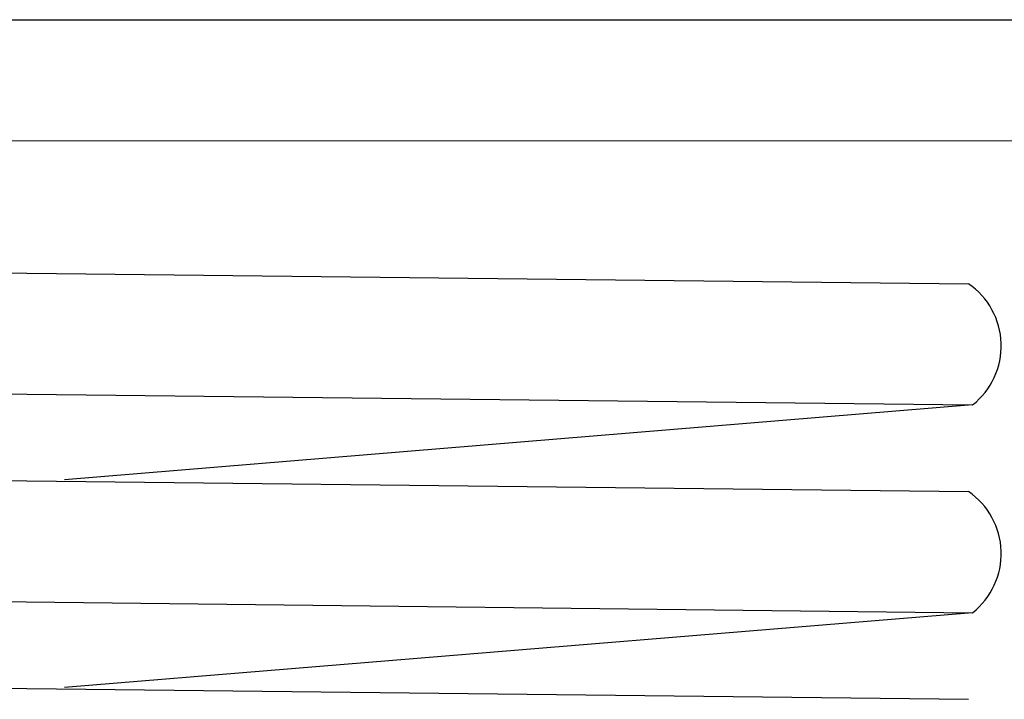
# Model space of a CAD drawing. Units: millimetres. Extents: x 28286 to 572326, y -171004 to 99163.
# Drawn here: x 427659 to 427916, y 28836 to 29014 of the extents above; entities that cross this region are included whole.
import ezdxf

# ---------------------------------------------------------------- set-up
doc = ezdxf.new("R2010")
doc.units = ezdxf.units.MM
doc.layers.add('VG_HEAT', color=7, linetype='Continuous')

msp = doc.modelspace()

# ---------------------------------------------------------------- linework, layer by layer
at = {"layer": 'VG_HEAT'}
for p, q in [((427621.06, 29013.99), (428018.14, 29013.97)), ((427621.02, 28982.3), (428018.12, 28982.35)), ((427446.94, 28950.1), (427907.04, 28944.87)), ((427446.57, 28918.42), (427908.09, 28913.17)), ((427908.09, 28913.17), (427670.51, 28893.56)), ((427446.94, 28895.72), (427907.04, 28890.5)), ((427446.57, 28864.05), (427908.09, 28858.8)), ((427908.09, 28858.8), (427670.51, 28839.18)), ((427446.94, 28841.35), (427907.04, 28836.13))]:
    msp.add_line(p, q, dxfattribs=at)
for centre in [(427895.88, 28928.63), (427895.88, 28874.26)]:
    msp.add_arc(centre, 19.7, 308.3078, 55.4932, dxfattribs=at)

doc.saveas('drawing.dxf')
